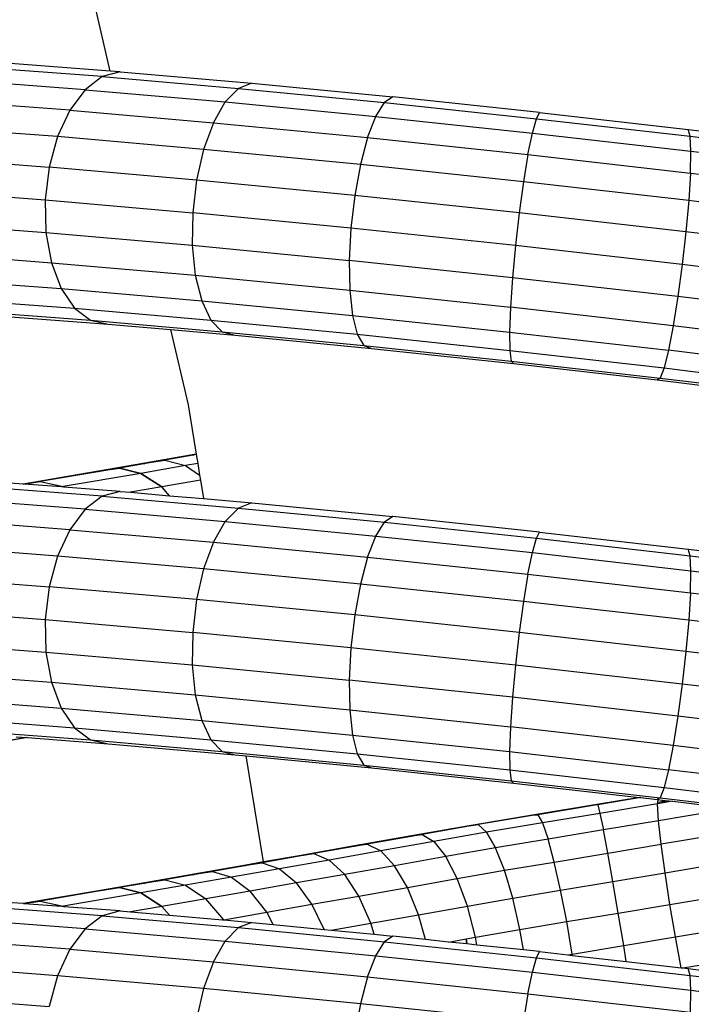
# Model space of a CAD drawing. Units: millimetres. Extents: x -7500 to -7066, y -37656 to -37359.
# Drawn here: x -7360 to -7358, y -37451 to -37447 of the extents above; entities that cross this region are included whole.
import ezdxf

# ---------------------------------------------------------------- set-up
doc = ezdxf.new("R2010")
doc.units = ezdxf.units.MM
doc.layers.add('MACROLUX ORION', color=7, linetype='Continuous', true_color=0x0ac2ff)

# ---------------------------------------------------------------- blocks, each defined once
blk = doc.blocks.new('pianta')
at = {"layer": 'MACROLUX ORION'}
for p, q in [((-7393.776, -37461.9553), (-7393.9262, -37461.311)), ((-7393.807, -37461.977), (-7394.2844, -37461.9409)), ((-7393.776, -37461.9553), (-7394.1979, -37461.9234)), ((-7393.7367, -37461.9582), (-7393.776, -37461.9553)), ((-7393.8742, -37462.0279), (-7394.3661, -37461.9907)), ((-7393.807, -37461.977), (-7393.8742, -37462.0279)), ((-7393.7367, -37461.9582), (-7393.807, -37461.977)), ((-7393.807, -37461.977), (-7393.2769, -37462.0232)), ((-7393.7367, -37461.9582), (-7393.2246, -37462.0029)), ((-7393.8742, -37462.0279), (-7393.9336, -37462.1076)), ((-7393.8742, -37462.0279), (-7393.3279, -37462.0756)), ((-7393.2769, -37462.0232), (-7393.3279, -37462.0756)), ((-7393.2246, -37462.0029), (-7393.2769, -37462.0232)), ((-7393.2769, -37462.0232), (-7392.7083, -37462.0784)), ((-7393.2246, -37462.0029), (-7392.6753, -37462.0562)), ((-7393.9336, -37462.1076), (-7394.4375, -37462.0695)), ((-7392.6753, -37462.0562), (-7392.7083, -37462.0784)), ((-7392.1035, -37462.1167), (-7392.6753, -37462.0562)), ((-7393.9336, -37462.1076), (-7393.9813, -37462.2105)), ((-7393.9336, -37462.1076), (-7393.3741, -37462.1564)), ((-7393.3741, -37462.1564), (-7393.3279, -37462.0756)), ((-7393.3279, -37462.0756), (-7392.7419, -37462.1324)), ((-7392.7419, -37462.1324), (-7392.7083, -37462.0784)), ((-7392.7083, -37462.0784), (-7392.1164, -37462.1409)), ((-7392.7738, -37462.2146), (-7392.7419, -37462.1324)), ((-7392.7419, -37462.1324), (-7392.1319, -37462.1969)), ((-7392.1319, -37462.1969), (-7392.1164, -37462.1409)), ((-7392.1164, -37462.1409), (-7392.1035, -37462.1167)), ((-7392.1164, -37462.1409), (-7391.5171, -37462.2093)), ((-7392.1035, -37462.1167), (-7391.5245, -37462.1827)), ((-7393.9813, -37462.2105), (-7394.4937, -37462.1718)), ((-7393.3741, -37462.1564), (-7393.4122, -37462.2602)), ((-7393.3741, -37462.1564), (-7392.7738, -37462.2146)), ((-7391.5171, -37462.2093), (-7391.5245, -37462.1827)), ((-7391.5245, -37462.1827), (-7391.1465, -37462.2289)), ((-7393.9813, -37462.2105), (-7394.0139, -37462.3298)), ((-7393.4122, -37462.2602), (-7393.9813, -37462.2105)), ((-7392.7738, -37462.2146), (-7392.8018, -37462.3194)), ((-7392.7738, -37462.2146), (-7392.149, -37462.2807)), ((-7392.149, -37462.2807), (-7392.1319, -37462.1969)), ((-7392.1319, -37462.1969), (-7391.5144, -37462.2673)), ((-7391.5171, -37462.2093), (-7390.9265, -37462.2816)), ((-7391.5144, -37462.2673), (-7391.5171, -37462.2093)), ((-7393.4122, -37462.2602), (-7393.4398, -37462.3799)), ((-7392.8018, -37462.3194), (-7393.4122, -37462.2602)), ((-7394.5308, -37462.2907), (-7394.0139, -37462.3298)), ((-7392.149, -37462.2807), (-7392.1664, -37462.3866)), ((-7392.149, -37462.2807), (-7391.5164, -37462.3528)), ((-7391.5164, -37462.3528), (-7391.5144, -37462.2673)), ((-7391.5144, -37462.2673), (-7390.9057, -37462.3418)), ((-7394.0139, -37462.3298), (-7394.0292, -37462.4572)), ((-7393.4398, -37462.3799), (-7394.0139, -37462.3298)), ((-7392.8018, -37462.3194), (-7392.824, -37462.4396)), ((-7392.1664, -37462.3866), (-7392.8018, -37462.3194)), ((-7391.5164, -37462.3528), (-7391.5231, -37462.4599)), ((-7391.5164, -37462.3528), (-7390.893, -37462.4291)), ((-7393.4398, -37462.3799), (-7393.4549, -37462.5073)), ((-7392.824, -37462.4396), (-7393.4398, -37462.3799)), ((-7392.1664, -37462.3866), (-7392.183, -37462.5074)), ((-7391.5231, -37462.4599), (-7392.1664, -37462.3866)), ((-7394.5464, -37462.4181), (-7394.0292, -37462.4572)), ((-7392.824, -37462.4396), (-7392.8389, -37462.567)), ((-7392.183, -37462.5074), (-7392.824, -37462.4396)), ((-7394.0292, -37462.4572), (-7394.0263, -37462.5841)), ((-7394.0292, -37462.4572), (-7393.4549, -37462.5073)), ((-7391.5231, -37462.4599), (-7391.534, -37462.5814)), ((-7390.8891, -37462.5375), (-7391.5231, -37462.4599)), ((-7393.4549, -37462.5073), (-7393.4566, -37462.6338)), ((-7392.8389, -37462.567), (-7393.4549, -37462.5073)), ((-7392.183, -37462.5074), (-7392.1977, -37462.6348)), ((-7391.534, -37462.5814), (-7392.183, -37462.5074)), ((-7394.5393, -37462.5453), (-7394.0263, -37462.5841)), ((-7392.8389, -37462.567), (-7392.8455, -37462.6931)), ((-7392.1977, -37462.6348), (-7392.8389, -37462.567)), ((-7394.0263, -37462.5841), (-7394.0052, -37462.7018)), ((-7394.0263, -37462.5841), (-7393.4566, -37462.6338)), ((-7391.534, -37462.5814), (-7391.5484, -37462.7089)), ((-7390.8945, -37462.6596), (-7391.534, -37462.5814)), ((-7393.4566, -37462.6338), (-7393.4446, -37462.7507)), ((-7393.4566, -37462.6338), (-7392.8455, -37462.6931)), ((-7392.1977, -37462.6348), (-7392.2094, -37462.7603)), ((-7391.5484, -37462.7089), (-7392.1977, -37462.6348)), ((-7394.51, -37462.6637), (-7394.0052, -37462.7018)), ((-7394.0052, -37462.7018), (-7393.9675, -37462.8023)), ((-7394.0052, -37462.7018), (-7393.4446, -37462.7507)), ((-7392.8455, -37462.6931), (-7392.8433, -37462.809)), ((-7392.2094, -37462.7603), (-7392.8455, -37462.6931)), ((-7391.5484, -37462.7089), (-7391.5653, -37462.8338)), ((-7390.9086, -37462.7872), (-7391.5484, -37462.7089)), ((-7393.4446, -37462.7507), (-7393.4199, -37462.8501)), ((-7393.4446, -37462.7507), (-7392.8433, -37462.809)), ((-7392.2094, -37462.7603), (-7392.2173, -37462.8752)), ((-7391.5653, -37462.8338), (-7392.2094, -37462.7603)), ((-7394.4606, -37462.7651), (-7393.9675, -37462.8023)), ((-7393.9675, -37462.8023), (-7393.9157, -37462.8788)), ((-7393.9675, -37462.8023), (-7393.4199, -37462.8501)), ((-7392.8433, -37462.809), (-7392.8325, -37462.9071)), ((-7392.8433, -37462.809), (-7392.2173, -37462.8752)), ((-7391.5653, -37462.8338), (-7391.5836, -37462.9475)), ((-7390.9307, -37462.9114), (-7391.5653, -37462.8338)), ((-7394.3944, -37462.8426), (-7393.9157, -37462.8788)), ((-7393.4199, -37462.8501), (-7393.384, -37462.9252)), ((-7393.4199, -37462.8501), (-7392.8325, -37462.9071)), ((-7392.2173, -37462.8752), (-7392.221, -37462.9717)), ((-7391.5836, -37462.9475), (-7392.2173, -37462.8752)), ((-7394.3159, -37462.8911), (-7393.8533, -37462.9261)), ((-7394.2305, -37462.9071), (-7393.7846, -37462.9408)), ((-7393.9157, -37462.8788), (-7393.8533, -37462.9261)), ((-7393.9157, -37462.8788), (-7393.384, -37462.9252)), ((-7392.8325, -37462.9071), (-7392.8138, -37462.9805)), ((-7392.8325, -37462.9071), (-7392.221, -37462.9717)), ((-7393.8533, -37462.9261), (-7393.7846, -37462.9408)), ((-7393.8533, -37462.9261), (-7393.3395, -37462.9709)), ((-7393.7846, -37462.9408), (-7393.5412, -37462.962)), ((-7393.384, -37462.9252), (-7393.3395, -37462.9709)), ((-7393.384, -37462.9252), (-7392.8138, -37462.9805)), ((-7391.5836, -37462.9475), (-7391.6019, -37463.0423)), ((-7390.959, -37463.0239), (-7391.5836, -37462.9475)), ((-7393.5412, -37462.962), (-7393.473, -37463.2547)), ((-7393.5412, -37462.962), (-7393.2894, -37462.984)), ((-7393.3395, -37462.9709), (-7393.2894, -37462.984)), ((-7393.3395, -37462.9709), (-7392.7884, -37463.0243)), ((-7393.2894, -37462.984), (-7392.7582, -37463.0355)), ((-7392.8138, -37462.9805), (-7392.7884, -37463.0243)), ((-7392.8138, -37462.9805), (-7392.2201, -37463.0433)), ((-7392.221, -37462.9717), (-7392.2201, -37463.0433)), ((-7392.221, -37462.9717), (-7391.6019, -37463.0423)), ((-7392.7884, -37463.0243), (-7392.7582, -37463.0355)), ((-7392.7884, -37463.0243), (-7392.2148, -37463.085)), ((-7392.7582, -37463.0355), (-7392.2053, -37463.094)), ((-7392.2201, -37463.0433), (-7392.2148, -37463.085)), ((-7392.2201, -37463.0433), (-7391.6191, -37463.1118)), ((-7391.6019, -37463.0423), (-7391.6191, -37463.1118)), ((-7390.9918, -37463.117), (-7391.6019, -37463.0423)), ((-7392.2148, -37463.085), (-7392.2053, -37463.094)), ((-7392.2148, -37463.085), (-7391.634, -37463.1512)), ((-7392.2053, -37463.094), (-7391.6455, -37463.1578)), ((-7391.6191, -37463.1118), (-7391.634, -37463.1512)), ((-7391.6191, -37463.1118), (-7391.0268, -37463.1843)), ((-7391.634, -37463.1512), (-7391.6455, -37463.1578)), ((-7391.6455, -37463.1578), (-7391.0938, -37463.2253)), ((-7391.634, -37463.1512), (-7391.0616, -37463.2212)), ((-7393.473, -37463.2547), (-7393.4412, -37463.4475)), ((-7393.4492, -37463.4489), (-7393.6412, -37463.4824)), ((-7393.4528, -37463.4513), (-7393.4492, -37463.4489)), ((-7393.4409, -37463.4492), (-7393.4528, -37463.4513)), ((-7393.4412, -37463.4475), (-7393.4492, -37463.4489)), ((-7393.4492, -37463.4489), (-7393.4411, -37463.4477)), ((-7393.4412, -37463.4475), (-7393.4411, -37463.4477)), ((-7393.4411, -37463.4477), (-7393.4409, -37463.4492)), ((-7393.4409, -37463.4492), (-7393.4352, -37463.4837)), ((-7393.6412, -37463.4824), (-7393.8216, -37463.5139)), ((-7393.645, -37463.4848), (-7393.7403, -37463.5014)), ((-7393.5632, -37463.4706), (-7393.645, -37463.4848)), ((-7393.645, -37463.4848), (-7393.6412, -37463.4824)), ((-7393.6412, -37463.4824), (-7393.5632, -37463.4706)), ((-7393.4528, -37463.4513), (-7393.5632, -37463.4706)), ((-7393.5632, -37463.4706), (-7393.4823, -37463.492)), ((-7393.4352, -37463.4837), (-7393.4823, -37463.492)), ((-7393.4352, -37463.4837), (-7393.4277, -37463.5291)), ((-7393.8216, -37463.5139), (-7394.1149, -37463.5638)), ((-7393.8248, -37463.5158), (-7394.0495, -37463.554)), ((-7393.6563, -37463.5223), (-7393.9599, -37463.5739)), ((-7393.7403, -37463.5014), (-7393.8248, -37463.5158)), ((-7393.8248, -37463.5158), (-7393.8216, -37463.5139)), ((-7393.8216, -37463.5139), (-7393.8248, -37463.5158)), ((-7393.8216, -37463.5139), (-7393.7403, -37463.5014)), ((-7393.7403, -37463.5014), (-7393.8216, -37463.5139)), ((-7393.7403, -37463.5014), (-7393.6563, -37463.5223)), ((-7393.6563, -37463.5223), (-7393.7403, -37463.5014)), ((-7393.4823, -37463.492), (-7393.6563, -37463.5223)), ((-7393.6563, -37463.5223), (-7393.5755, -37463.5749)), ((-7393.5755, -37463.5749), (-7393.6563, -37463.5223)), ((-7393.4823, -37463.492), (-7393.4277, -37463.5291)), ((-7394.1149, -37463.5638), (-7394.1979, -37463.5575)), ((-7394.1133, -37463.5639), (-7394.1149, -37463.5638)), ((-7394.1133, -37463.5639), (-7394.0495, -37463.554)), ((-7394.111, -37463.564), (-7394.1133, -37463.5639)), ((-7394.0495, -37463.554), (-7394.111, -37463.564)), ((-7393.9664, -37463.575), (-7394.111, -37463.564)), ((-7394.0495, -37463.554), (-7393.9599, -37463.5739)), ((-7393.4245, -37463.5486), (-7393.5755, -37463.5749)), ((-7393.4277, -37463.5291), (-7393.4245, -37463.5486)), ((-7393.4245, -37463.5486), (-7393.4126, -37463.6206)), ((-7393.807, -37463.6111), (-7394.2844, -37463.575)), ((-7393.9599, -37463.5739), (-7393.9664, -37463.575)), ((-7393.9569, -37463.5757), (-7393.9664, -37463.575)), ((-7393.9599, -37463.5739), (-7393.9569, -37463.5757)), ((-7393.7367, -37463.5923), (-7393.9569, -37463.5757)), ((-7393.7367, -37463.5923), (-7393.807, -37463.6111)), ((-7393.7367, -37463.5923), (-7393.6977, -37463.5957)), ((-7393.5755, -37463.5749), (-7393.6977, -37463.5957)), ((-7393.6977, -37463.5957), (-7393.545, -37463.6091)), ((-7393.545, -37463.6091), (-7393.5755, -37463.5749)), ((-7393.545, -37463.6091), (-7393.5755, -37463.5749)), ((-7393.8742, -37463.662), (-7394.3661, -37463.6248)), ((-7393.807, -37463.6111), (-7393.8742, -37463.662)), ((-7393.807, -37463.6111), (-7393.2769, -37463.6573)), ((-7393.545, -37463.6091), (-7393.4126, -37463.6206)), ((-7393.4126, -37463.6206), (-7393.2246, -37463.637)), ((-7393.2246, -37463.637), (-7393.2769, -37463.6573)), ((-7393.2246, -37463.637), (-7392.6753, -37463.6903)), ((-7393.8742, -37463.662), (-7393.9336, -37463.7417)), ((-7393.8742, -37463.662), (-7393.3279, -37463.7096)), ((-7393.2769, -37463.6573), (-7393.3279, -37463.7096)), ((-7393.2769, -37463.6573), (-7392.7083, -37463.7124)), ((-7393.9336, -37463.7417), (-7394.4375, -37463.7036)), ((-7393.3741, -37463.7905), (-7393.3279, -37463.7096)), ((-7393.3279, -37463.7096), (-7392.7419, -37463.7665)), ((-7392.7419, -37463.7665), (-7392.7083, -37463.7124)), ((-7392.6753, -37463.6903), (-7392.7083, -37463.7124)), ((-7392.7083, -37463.7124), (-7392.1164, -37463.775)), ((-7392.1035, -37463.7507), (-7392.6753, -37463.6903)), ((-7393.9336, -37463.7417), (-7393.9813, -37463.8446)), ((-7393.9336, -37463.7417), (-7393.3741, -37463.7905)), ((-7392.1164, -37463.775), (-7392.1035, -37463.7507)), ((-7392.1035, -37463.7507), (-7391.5245, -37463.8168)), ((-7393.3741, -37463.7905), (-7393.4122, -37463.8943)), ((-7393.3741, -37463.7905), (-7392.7738, -37463.8487)), ((-7392.7738, -37463.8487), (-7392.7419, -37463.7665)), ((-7392.7419, -37463.7665), (-7392.1319, -37463.831)), ((-7392.1319, -37463.831), (-7392.1164, -37463.775)), ((-7392.1164, -37463.775), (-7391.5171, -37463.8434)), ((-7393.9813, -37463.8446), (-7394.4937, -37463.8059)), ((-7392.149, -37463.9147), (-7392.1319, -37463.831)), ((-7392.1319, -37463.831), (-7391.5144, -37463.9014)), ((-7391.5245, -37463.8168), (-7390.954, -37463.8866)), ((-7391.5171, -37463.8434), (-7391.5245, -37463.8168)), ((-7393.9813, -37463.8446), (-7394.0139, -37463.9639)), ((-7393.4122, -37463.8943), (-7393.9813, -37463.8446)), ((-7392.7738, -37463.8487), (-7392.8018, -37463.9535)), ((-7392.7738, -37463.8487), (-7392.149, -37463.9147)), ((-7391.5171, -37463.8434), (-7390.9265, -37463.9156)), ((-7391.5144, -37463.9014), (-7391.5171, -37463.8434)), ((-7393.4122, -37463.8943), (-7393.4398, -37464.0139)), ((-7392.8018, -37463.9535), (-7393.4122, -37463.8943)), ((-7391.5164, -37463.9869), (-7391.5144, -37463.9014)), ((-7391.5144, -37463.9014), (-7390.9057, -37463.9759)), ((-7394.5308, -37463.9248), (-7394.0139, -37463.9639)), ((-7392.149, -37463.9147), (-7392.1664, -37464.0206)), ((-7392.149, -37463.9147), (-7391.5164, -37463.9869)), ((-7394.0139, -37463.9639), (-7394.0292, -37464.0913)), ((-7393.4398, -37464.0139), (-7394.0139, -37463.9639)), ((-7392.8018, -37463.9535), (-7392.824, -37464.0737)), ((-7392.1664, -37464.0206), (-7392.8018, -37463.9535)), ((-7391.5164, -37463.9869), (-7391.5231, -37464.094)), ((-7391.5164, -37463.9869), (-7390.893, -37464.0632)), ((-7393.4398, -37464.0139), (-7393.4549, -37464.1414)), ((-7392.824, -37464.0737), (-7393.4398, -37464.0139)), ((-7392.1664, -37464.0206), (-7392.183, -37464.1415)), ((-7391.5231, -37464.094), (-7392.1664, -37464.0206)), ((-7394.5464, -37464.0522), (-7394.0292, -37464.0913)), ((-7394.0292, -37464.0913), (-7394.0263, -37464.2182)), ((-7394.0292, -37464.0913), (-7393.4549, -37464.1414)), ((-7392.824, -37464.0737), (-7392.8389, -37464.2011)), ((-7392.183, -37464.1415), (-7392.824, -37464.0737)), ((-7391.5231, -37464.094), (-7391.534, -37464.2155)), ((-7390.8891, -37464.1716), (-7391.5231, -37464.094)), ((-7393.4549, -37464.1414), (-7393.4566, -37464.2679)), ((-7392.8389, -37464.2011), (-7393.4549, -37464.1414)), ((-7392.183, -37464.1415), (-7392.1977, -37464.2689)), ((-7391.534, -37464.2155), (-7392.183, -37464.1415)), ((-7394.5393, -37464.1794), (-7394.0263, -37464.2182)), ((-7392.8389, -37464.2011), (-7392.8455, -37464.3271)), ((-7392.1977, -37464.2689), (-7392.8389, -37464.2011)), ((-7391.534, -37464.2155), (-7391.5484, -37464.343)), ((-7390.8945, -37464.2937), (-7391.534, -37464.2155)), ((-7394.0263, -37464.2182), (-7394.0052, -37464.3359)), ((-7394.0263, -37464.2182), (-7393.4566, -37464.2679)), ((-7393.4566, -37464.2679), (-7393.4446, -37464.3848)), ((-7393.4566, -37464.2679), (-7392.8455, -37464.3271)), ((-7392.1977, -37464.2689), (-7392.2094, -37464.3944)), ((-7391.5484, -37464.343), (-7392.1977, -37464.2689)), ((-7394.51, -37464.2978), (-7394.0052, -37464.3359)), ((-7392.8455, -37464.3271), (-7392.8433, -37464.4431)), ((-7392.2094, -37464.3944), (-7392.8455, -37464.3271)), ((-7394.0052, -37464.3359), (-7393.9675, -37464.4364)), ((-7394.0052, -37464.3359), (-7393.4446, -37464.3848)), ((-7391.5484, -37464.343), (-7391.5653, -37464.4678)), ((-7390.9086, -37464.4213), (-7391.5484, -37464.343)), ((-7394.4606, -37464.3992), (-7393.9675, -37464.4364)), ((-7393.4446, -37464.3848), (-7393.4199, -37464.4842)), ((-7393.4446, -37464.3848), (-7392.8433, -37464.4431)), ((-7392.2094, -37464.3944), (-7392.2173, -37464.5093)), ((-7391.5653, -37464.4678), (-7392.2094, -37464.3944)), ((-7393.9675, -37464.4364), (-7393.9157, -37464.5129)), ((-7393.9675, -37464.4364), (-7393.4199, -37464.4842)), ((-7392.8433, -37464.4431), (-7392.8325, -37464.5412)), ((-7392.8433, -37464.4431), (-7392.2173, -37464.5093)), ((-7394.3944, -37464.4767), (-7393.9157, -37464.5129)), ((-7393.4199, -37464.4842), (-7393.384, -37464.5593)), ((-7393.4199, -37464.4842), (-7392.8325, -37464.5412)), ((-7391.5653, -37464.4678), (-7391.5836, -37464.5816)), ((-7390.9307, -37464.5455), (-7391.5653, -37464.4678)), ((-7393.9157, -37464.5129), (-7393.8533, -37464.5601)), ((-7393.9157, -37464.5129), (-7393.384, -37464.5593)), ((-7392.2173, -37464.5093), (-7392.221, -37464.6058)), ((-7391.5836, -37464.5816), (-7392.2173, -37464.5093)), ((-7394.3159, -37464.5252), (-7393.8533, -37464.5601)), ((-7394.0978, -37464.5512), (-7394.1714, -37464.5632)), ((-7394.1009, -37464.551), (-7394.1694, -37464.5621)), ((-7394.1425, -37464.5478), (-7394.1009, -37464.551)), ((-7394.1009, -37464.551), (-7394.0978, -37464.5512)), ((-7394.0978, -37464.5512), (-7393.7846, -37464.5749)), ((-7393.8533, -37464.5601), (-7393.7846, -37464.5749)), ((-7393.8533, -37464.5601), (-7393.3395, -37464.605)), ((-7393.384, -37464.5593), (-7393.3395, -37464.605)), ((-7393.384, -37464.5593), (-7392.8138, -37464.6146)), ((-7392.8325, -37464.5412), (-7392.8138, -37464.6146)), ((-7392.8325, -37464.5412), (-7392.221, -37464.6058)), ((-7393.7846, -37464.5749), (-7393.2894, -37464.6181)), ((-7391.5836, -37464.5816), (-7391.6019, -37464.6764)), ((-7390.959, -37464.658), (-7391.5836, -37464.5816)), ((-7393.3395, -37464.605), (-7393.2894, -37464.6181)), ((-7393.3395, -37464.605), (-7392.7884, -37464.6584)), ((-7393.2894, -37464.6181), (-7393.2472, -37464.6222)), ((-7393.179, -37465.0356), (-7393.2472, -37464.6222)), ((-7393.2472, -37464.6222), (-7392.7582, -37464.6696)), ((-7392.8138, -37464.6146), (-7392.7884, -37464.6584)), ((-7392.8138, -37464.6146), (-7392.2201, -37464.6774)), ((-7392.221, -37464.6058), (-7392.2201, -37464.6774)), ((-7392.221, -37464.6058), (-7391.6019, -37464.6764)), ((-7392.7884, -37464.6584), (-7392.7582, -37464.6696)), ((-7392.7884, -37464.6584), (-7392.2148, -37464.7191)), ((-7392.7582, -37464.6696), (-7392.2053, -37464.7281)), ((-7392.2201, -37464.6774), (-7392.2148, -37464.7191)), ((-7392.2201, -37464.6774), (-7391.6191, -37464.7459)), ((-7391.6019, -37464.6764), (-7391.6191, -37464.7459)), ((-7390.9918, -37464.7511), (-7391.6019, -37464.6764)), ((-7392.2148, -37464.7191), (-7392.2053, -37464.7281)), ((-7392.2148, -37464.7191), (-7391.634, -37464.7853)), ((-7392.2053, -37464.7281), (-7391.715, -37464.784)), ((-7391.6191, -37464.7459), (-7391.634, -37464.7853)), ((-7391.6191, -37464.7459), (-7391.0268, -37464.8184)), ((-7391.715, -37464.784), (-7391.8802, -37464.8116)), ((-7391.7093, -37464.7846), (-7391.8771, -37464.8127)), ((-7391.715, -37464.784), (-7391.7093, -37464.7846)), ((-7391.7093, -37464.7846), (-7391.6455, -37464.7919)), ((-7391.634, -37464.7853), (-7391.6455, -37464.7919)), ((-7391.6455, -37464.7919), (-7391.6438, -37464.7921)), ((-7391.6438, -37464.7921), (-7391.6443, -37464.8043)), ((-7391.6438, -37464.7921), (-7391.6263, -37464.7943)), ((-7391.634, -37464.7853), (-7391.0616, -37464.8553)), ((-7391.8802, -37464.8116), (-7392.124, -37464.8522)), ((-7391.8801, -37464.8132), (-7392.1108, -37464.8516)), ((-7391.8801, -37464.8132), (-7391.8802, -37464.8116)), ((-7391.8802, -37464.8116), (-7391.8771, -37464.8127)), ((-7391.8771, -37464.8127), (-7391.8801, -37464.8132)), ((-7391.8771, -37464.8127), (-7391.8687, -37464.8466)), ((-7391.6445, -37464.8091), (-7391.8687, -37464.8466)), ((-7391.6443, -37464.8043), (-7391.6445, -37464.8091)), ((-7391.6224, -37464.8053), (-7391.6445, -37464.8091)), ((-7391.64, -37464.8749), (-7391.6445, -37464.8091)), ((-7391.6236, -37464.8009), (-7391.6443, -37464.8043)), ((-7391.6236, -37464.8009), (-7391.6263, -37464.7943)), ((-7391.6263, -37464.7943), (-7391.6019, -37464.7972)), ((-7391.6019, -37464.7972), (-7391.6236, -37464.8009)), ((-7391.6224, -37464.8053), (-7391.6236, -37464.8009)), ((-7391.5858, -37464.7992), (-7391.6224, -37464.8053)), ((-7391.6019, -37464.7972), (-7391.5858, -37464.7992)), ((-7391.5858, -37464.7992), (-7391.4243, -37464.819)), ((-7392.124, -37464.8522), (-7392.3707, -37464.893)), ((-7392.1244, -37464.8538), (-7392.3428, -37464.8899)), ((-7392.1108, -37464.8516), (-7392.1244, -37464.8538)), ((-7392.1244, -37464.8538), (-7392.124, -37464.8522)), ((-7392.124, -37464.8522), (-7392.1108, -37464.8516)), ((-7392.1108, -37464.8516), (-7392.0926, -37464.8838)), ((-7391.8687, -37464.8466), (-7392.0926, -37464.8838)), ((-7391.8687, -37464.8466), (-7391.8555, -37464.9109)), ((-7391.4255, -37464.8388), (-7391.64, -37464.8749)), ((-7392.3707, -37464.893), (-7392.6025, -37464.934)), ((-7392.3428, -37464.8899), (-7392.5612, -37464.9286)), ((-7392.3707, -37464.893), (-7392.3428, -37464.8899)), ((-7392.3428, -37464.8899), (-7392.3707, -37464.893)), ((-7392.3428, -37464.8899), (-7392.3103, -37464.9198)), ((-7392.3103, -37464.9198), (-7392.3428, -37464.8899)), ((-7392.0926, -37464.8838), (-7392.3103, -37464.9198)), ((-7392.0926, -37464.8838), (-7392.0707, -37464.9467)), ((-7391.64, -37464.8749), (-7391.8555, -37464.9109)), ((-7391.6299, -37464.9665), (-7391.64, -37464.8749)), ((-7392.6025, -37464.934), (-7392.8242, -37464.9731)), ((-7392.6045, -37464.9362), (-7392.7751, -37464.9664)), ((-7392.5612, -37464.9286), (-7392.6045, -37464.9362)), ((-7392.6045, -37464.9362), (-7392.6025, -37464.934)), ((-7392.6025, -37464.934), (-7392.5612, -37464.9286)), ((-7392.5612, -37464.9286), (-7392.5157, -37464.9562)), ((-7392.3103, -37464.9198), (-7392.5157, -37464.9562)), ((-7392.3103, -37464.9198), (-7392.2754, -37464.9806)), ((-7392.2754, -37464.9806), (-7392.3103, -37464.9198)), ((-7392.0707, -37464.9467), (-7392.2754, -37464.9806)), ((-7391.8555, -37464.9109), (-7392.0707, -37464.9467)), ((-7392.0465, -37465.036), (-7392.0707, -37464.9467)), ((-7391.8384, -37465.0014), (-7391.8555, -37464.9109)), ((-7391.4224, -37464.9316), (-7391.6299, -37464.9665)), ((-7392.8242, -37464.9731), (-7393.0398, -37465.0111)), ((-7392.8266, -37464.9754), (-7392.9831, -37465.003)), ((-7392.7751, -37464.9664), (-7392.8266, -37464.9754)), ((-7392.8266, -37464.9754), (-7392.8242, -37464.9731)), ((-7392.8242, -37464.9731), (-7392.7751, -37464.9664)), ((-7392.7751, -37464.9664), (-7392.722, -37464.9926)), ((-7392.5157, -37464.9562), (-7392.722, -37464.9926)), ((-7392.5157, -37464.9562), (-7392.4691, -37465.0149)), ((-7392.2754, -37464.9806), (-7392.4691, -37465.0149)), ((-7392.2406, -37465.0681), (-7392.2754, -37464.9806)), ((-7392.2406, -37465.0681), (-7392.2754, -37464.9806)), ((-7391.8384, -37465.0014), (-7391.6299, -37464.9665)), ((-7391.615, -37465.0777), (-7391.6299, -37464.9665)), ((-7392.9831, -37465.003), (-7393.1843, -37465.0384)), ((-7393.0398, -37465.0111), (-7393.179, -37465.0356)), ((-7393.0398, -37465.0111), (-7392.9831, -37465.003)), ((-7392.9831, -37465.003), (-7392.9227, -37465.028)), ((-7392.722, -37464.9926), (-7392.9227, -37465.028)), ((-7392.722, -37464.9926), (-7392.6687, -37465.0501)), ((-7392.4691, -37465.0149), (-7392.6687, -37465.0501)), ((-7392.4245, -37465.1006), (-7392.4691, -37465.0149)), ((-7392.0465, -37465.036), (-7391.8384, -37465.0014)), ((-7391.8186, -37465.1117), (-7391.8384, -37465.0014)), ((-7393.2485, -37465.0478), (-7393.4492, -37465.083)), ((-7393.2517, -37465.0502), (-7393.378, -37465.0723)), ((-7393.1843, -37465.0384), (-7393.2517, -37465.0502)), ((-7393.2517, -37465.0502), (-7393.2485, -37465.0478)), ((-7393.179, -37465.0356), (-7393.2485, -37465.0478)), ((-7393.2485, -37465.0478), (-7393.1843, -37465.0384)), ((-7393.1843, -37465.0384), (-7393.1169, -37465.0621)), ((-7392.9227, -37465.028), (-7393.1169, -37465.0621)), ((-7392.9227, -37465.028), (-7392.8628, -37465.0843)), ((-7392.6687, -37465.0501), (-7392.8628, -37465.0843)), ((-7392.6186, -37465.1349), (-7392.6687, -37465.0501)), ((-7392.2406, -37465.0681), (-7392.0465, -37465.036)), ((-7392.0218, -37465.1455), (-7392.0465, -37465.036)), ((-7391.615, -37465.0777), (-7391.4124, -37465.0436)), ((-7393.4492, -37465.083), (-7393.6412, -37465.1165)), ((-7393.4528, -37465.0854), (-7393.5632, -37465.1047)), ((-7393.3037, -37465.0948), (-7393.4823, -37465.126)), ((-7393.378, -37465.0723), (-7393.4528, -37465.0854)), ((-7393.4528, -37465.0854), (-7393.4492, -37465.083)), ((-7393.4492, -37465.083), (-7393.378, -37465.0723)), ((-7393.378, -37465.0723), (-7393.3037, -37465.0948)), ((-7393.1169, -37465.0621), (-7393.3037, -37465.0948)), ((-7393.3037, -37465.0948), (-7393.2314, -37465.149)), ((-7393.1169, -37465.0621), (-7393.0506, -37465.1173)), ((-7392.8628, -37465.0843), (-7393.0506, -37465.1173)), ((-7392.8075, -37465.1682), (-7392.8628, -37465.0843)), ((-7392.4245, -37465.1006), (-7392.2406, -37465.0681)), ((-7392.2082, -37465.1763), (-7392.2406, -37465.0681)), ((-7392.2082, -37465.1763), (-7392.2406, -37465.0681)), ((-7391.8186, -37465.1117), (-7391.615, -37465.0777)), ((-7391.5962, -37465.2008), (-7391.615, -37465.0777)), ((-7393.7403, -37465.1355), (-7394.0495, -37465.1881)), ((-7393.6412, -37465.1165), (-7393.8216, -37465.148)), ((-7393.8216, -37465.148), (-7393.7403, -37465.1355)), ((-7393.7403, -37465.1355), (-7393.8216, -37465.148)), ((-7393.645, -37465.1189), (-7393.7403, -37465.1355)), ((-7393.7403, -37465.1355), (-7393.6563, -37465.1564)), ((-7393.6563, -37465.1564), (-7393.7403, -37465.1355)), ((-7393.4823, -37465.126), (-7393.6563, -37465.1564)), ((-7393.5632, -37465.1047), (-7393.645, -37465.1189)), ((-7393.645, -37465.1189), (-7393.6412, -37465.1165)), ((-7393.6412, -37465.1165), (-7393.5632, -37465.1047)), ((-7393.5632, -37465.1047), (-7393.4823, -37465.126)), ((-7393.4823, -37465.126), (-7393.4042, -37465.1792)), ((-7393.0506, -37465.1173), (-7393.2314, -37465.149)), ((-7392.9902, -37465.2003), (-7393.0506, -37465.1173)), ((-7392.8075, -37465.1682), (-7392.6186, -37465.1349)), ((-7392.6186, -37465.1349), (-7392.4245, -37465.1006)), ((-7392.5754, -37465.2413), (-7392.6186, -37465.1349)), ((-7392.385, -37465.2076), (-7392.4245, -37465.1006)), ((-7392.0218, -37465.1455), (-7391.8186, -37465.1117)), ((-7391.7974, -37465.2345), (-7391.8186, -37465.1117)), ((-7393.8216, -37465.148), (-7394.1149, -37465.1978)), ((-7393.6563, -37465.1564), (-7393.9599, -37465.208)), ((-7393.6563, -37465.1564), (-7393.5755, -37465.209)), ((-7393.5755, -37465.209), (-7393.6563, -37465.1564)), ((-7393.2314, -37465.149), (-7393.4042, -37465.1792)), ((-7393.166, -37465.2311), (-7393.2314, -37465.149)), ((-7392.9902, -37465.2003), (-7392.8075, -37465.1682)), ((-7392.7605, -37465.2739), (-7392.8075, -37465.1682)), ((-7392.385, -37465.2076), (-7392.2082, -37465.1763)), ((-7392.2082, -37465.1763), (-7392.0218, -37465.1455)), ((-7392.1803, -37465.298), (-7392.2082, -37465.1763)), ((-7392.1803, -37465.298), (-7392.2082, -37465.1763)), ((-7391.9982, -37465.2679), (-7392.0218, -37465.1455)), ((-7391.5962, -37465.2008), (-7391.396, -37465.1672)), ((-7393.807, -37465.2451), (-7394.2844, -37465.2091)), ((-7394.1149, -37465.1978), (-7394.1979, -37465.1916)), ((-7394.1133, -37465.198), (-7394.1149, -37465.1978)), ((-7394.1133, -37465.198), (-7394.0495, -37465.1881)), ((-7394.111, -37465.1981), (-7394.1133, -37465.198)), ((-7394.0495, -37465.1881), (-7394.111, -37465.1981)), ((-7393.9664, -37465.2091), (-7394.111, -37465.1981)), ((-7394.0495, -37465.1881), (-7393.9599, -37465.208)), ((-7393.9599, -37465.208), (-7393.9664, -37465.2091)), ((-7393.9569, -37465.2098), (-7393.9664, -37465.2091)), ((-7393.9599, -37465.208), (-7393.9569, -37465.2098)), ((-7393.7367, -37465.2264), (-7393.9569, -37465.2098)), ((-7393.5755, -37465.209), (-7393.6977, -37465.2298)), ((-7393.4042, -37465.1792), (-7393.5755, -37465.209)), ((-7393.545, -37465.2431), (-7393.5755, -37465.209)), ((-7393.545, -37465.2431), (-7393.5755, -37465.209)), ((-7393.3341, -37465.2605), (-7393.4042, -37465.1792)), ((-7393.166, -37465.2311), (-7392.9902, -37465.2003)), ((-7392.943, -37465.2984), (-7392.9902, -37465.2003)), ((-7392.5754, -37465.2413), (-7392.385, -37465.2076)), ((-7392.3533, -37465.3286), (-7392.385, -37465.2076)), ((-7391.7974, -37465.2345), (-7391.5962, -37465.2008)), ((-7391.5748, -37465.3276), (-7391.5962, -37465.2008)), ((-7393.807, -37465.2451), (-7393.8742, -37465.2961)), ((-7393.7367, -37465.2264), (-7393.807, -37465.2451)), ((-7393.807, -37465.2451), (-7393.2769, -37465.2914)), ((-7393.7367, -37465.2264), (-7393.6977, -37465.2298)), ((-7393.6977, -37465.2298), (-7393.545, -37465.2431)), ((-7393.545, -37465.2431), (-7393.3382, -37465.2612)), ((-7393.3341, -37465.2605), (-7393.166, -37465.2311)), ((-7393.1412, -37465.2792), (-7393.166, -37465.2311)), ((-7392.7605, -37465.2739), (-7392.5754, -37465.2413)), ((-7392.5485, -37465.3378), (-7392.5754, -37465.2413)), ((-7391.9982, -37465.2679), (-7391.7974, -37465.2345)), ((-7391.7763, -37465.3613), (-7391.7974, -37465.2345)), ((-7393.8742, -37465.2961), (-7394.3661, -37465.2589)), ((-7393.3382, -37465.2612), (-7393.3341, -37465.2605)), ((-7393.3382, -37465.2612), (-7393.3335, -37465.2616)), ((-7393.3335, -37465.2616), (-7393.3341, -37465.2605)), ((-7393.3335, -37465.2616), (-7393.2246, -37465.2711)), ((-7393.2769, -37465.2914), (-7393.3279, -37465.3437)), ((-7393.2246, -37465.2711), (-7393.2769, -37465.2914)), ((-7393.2769, -37465.2914), (-7392.7083, -37465.3465)), ((-7393.2246, -37465.2711), (-7393.1412, -37465.2792)), ((-7393.1412, -37465.2792), (-7392.943, -37465.2984)), ((-7392.9153, -37465.3011), (-7392.7605, -37465.2739)), ((-7392.7477, -37465.3173), (-7392.7605, -37465.2739)), ((-7392.1803, -37465.298), (-7391.9982, -37465.2679)), ((-7391.9774, -37465.3947), (-7391.9982, -37465.2679)), ((-7393.8742, -37465.2961), (-7393.9336, -37465.3757)), ((-7393.8742, -37465.2961), (-7393.3279, -37465.3437)), ((-7392.943, -37465.2984), (-7392.9153, -37465.3011)), ((-7392.9153, -37465.3011), (-7392.7477, -37465.3173)), ((-7392.7477, -37465.3173), (-7392.6753, -37465.3244)), ((-7392.6753, -37465.3244), (-7392.7083, -37465.3465)), ((-7392.5485, -37465.3378), (-7392.6753, -37465.3244)), ((-7392.3902, -37465.3351), (-7392.3533, -37465.3286)), ((-7392.3533, -37465.3286), (-7392.1803, -37465.298)), ((-7392.3481, -37465.359), (-7392.3533, -37465.3286)), ((-7392.1669, -37465.3781), (-7392.1803, -37465.298)), ((-7392.1669, -37465.3781), (-7392.1803, -37465.298)), ((-7391.7763, -37465.3613), (-7391.5748, -37465.3276)), ((-7391.5748, -37465.3276), (-7391.3744, -37465.2939)), ((-7391.5527, -37465.4476), (-7391.5748, -37465.3276)), ((-7393.9336, -37465.3757), (-7394.4375, -37465.3377)), ((-7393.3741, -37465.4245), (-7393.3279, -37465.3437)), ((-7393.3279, -37465.3437), (-7392.7419, -37465.4006)), ((-7392.7419, -37465.4006), (-7392.7083, -37465.3465)), ((-7392.7083, -37465.3465), (-7392.1164, -37465.4091)), ((-7392.4588, -37465.3473), (-7392.5485, -37465.3378)), ((-7392.4588, -37465.3473), (-7392.3902, -37465.3351)), ((-7392.3868, -37465.3549), (-7392.4588, -37465.3473)), ((-7392.3868, -37465.3549), (-7392.3902, -37465.3351)), ((-7392.3902, -37465.3351), (-7392.3868, -37465.3549)), ((-7392.3481, -37465.359), (-7392.3868, -37465.3549)), ((-7392.1669, -37465.3781), (-7392.3481, -37465.359)), ((-7391.9774, -37465.3947), (-7391.7763, -37465.3613)), ((-7391.7663, -37465.4233), (-7391.7763, -37465.3613)), ((-7393.9336, -37465.3757), (-7393.9813, -37465.4787)), ((-7393.9336, -37465.3757), (-7393.3741, -37465.4245)), ((-7392.7738, -37465.4828), (-7392.7419, -37465.4006)), ((-7392.7419, -37465.4006), (-7392.1319, -37465.4651)), ((-7392.1035, -37465.3848), (-7392.1669, -37465.3781)), ((-7392.1164, -37465.4091), (-7392.1035, -37465.3848)), ((-7392.1035, -37465.3848), (-7391.9933, -37465.3974)), ((-7391.9933, -37465.3974), (-7391.9774, -37465.3947)), ((-7391.9933, -37465.3974), (-7391.9768, -37465.3993)), ((-7391.9768, -37465.3993), (-7391.9774, -37465.3947)), ((-7391.9768, -37465.3993), (-7391.7663, -37465.4233)), ((-7393.9813, -37465.4787), (-7394.4937, -37465.44)), ((-7393.3741, -37465.4245), (-7393.4122, -37465.5283)), ((-7393.3741, -37465.4245), (-7392.7738, -37465.4828)), ((-7392.1319, -37465.4651), (-7392.1164, -37465.4091)), ((-7392.1164, -37465.4091), (-7391.5171, -37465.4775)), ((-7391.7663, -37465.4233), (-7391.5527, -37465.4476)), ((-7391.5465, -37465.4483), (-7391.3491, -37465.4151)), ((-7393.9813, -37465.4787), (-7394.0139, -37465.598)), ((-7393.4122, -37465.5283), (-7393.9813, -37465.4787)), ((-7392.7738, -37465.4828), (-7392.8018, -37465.5875)), ((-7392.7738, -37465.4828), (-7392.149, -37465.5488)), ((-7392.149, -37465.5488), (-7392.1319, -37465.4651)), ((-7392.1319, -37465.4651), (-7391.5144, -37465.5355)), ((-7391.5527, -37465.4476), (-7391.5465, -37465.4483)), ((-7391.5465, -37465.4483), (-7391.5245, -37465.4508)), ((-7391.5171, -37465.4775), (-7391.5245, -37465.4508)), ((-7391.5245, -37465.4508), (-7391.334, -37465.4742)), ((-7391.5171, -37465.4775), (-7390.9265, -37465.5497)), ((-7391.5144, -37465.5355), (-7391.5171, -37465.4775)), ((-7394.5308, -37465.5589), (-7394.0139, -37465.598)), ((-7393.4122, -37465.5283), (-7393.4398, -37465.648)), ((-7392.8018, -37465.5875), (-7393.4122, -37465.5283)), ((-7392.149, -37465.5488), (-7392.1664, -37465.6547)), ((-7392.149, -37465.5488), (-7391.5164, -37465.621)), ((-7391.5164, -37465.621), (-7391.5144, -37465.5355)), ((-7391.5144, -37465.5355), (-7390.9057, -37465.61)), ((-7392.8018, -37465.5875), (-7392.824, -37465.7078)), ((-7392.1664, -37465.6547), (-7392.8018, -37465.5875))]:
    blk.add_line(p, q, dxfattribs=at)

msp = doc.modelspace()

# ---------------------------------------------------------------- block references
msp.add_blockref('pianta', (33.7132, 14.4829))

doc.saveas('drawing.dxf')
